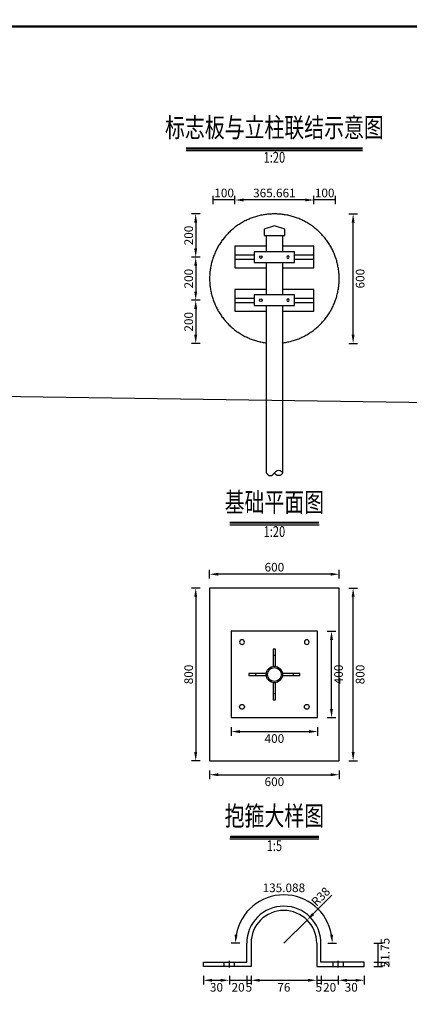
# Model space of a CAD drawing. Units: millimetres. Extents: x -3319 to 4140, y 17918 to 22483.
# Drawn here: x -1976 to -1885, y 18986 to 19215 of the extents above; entities that cross this region are included whole.
import ezdxf
from ezdxf.enums import TextEntityAlignment as Align

# ---------------------------------------------------------------- set-up
doc = ezdxf.new("R2010")
doc.units = ezdxf.units.MM
doc.header["$LTSCALE"] = 4
doc.linetypes.add('DASHED2', pattern=[0.375, 0.25, -0.125])
for name, color, linetype in [('中心', 3, 'Continuous'), ('图框', 7, 'Continuous'), ('基础', 7, 'Continuous'), ('抱箍', 7, 'Continuous'), ('柱帽', 7, 'Continuous'), ('标题', 1, 'Continuous'), ('标题线', 7, 'Continuous'), ('槽钢', 7, 'Continuous'), ('版面', 7, 'Continuous'), ('立柱', 7, 'Continuous'), ('螺栓', 7, 'Continuous'), ('轮廓', 4, 'DASHED2')]:
    doc.layers.add(name, color=color, linetype=linetype)
doc.layers.add('标注', color=7, linetype='Continuous', lineweight=9)
doc.styles.add('纬地字体', font='fsdb_e.shx', dxfattribs={"width": 0.75, "bigfont": 'fsdb.shx'})
doc.dimstyles.new('纬地标注', dxfattribs={"dimtxt": 2, "dimasz": 2, "dimexe": 1, "dimexo": 1, "dimtad": 2, "dimdec": 0, "dimzin": 12, "dimdsep": 46, "dimtxsty": '纬地字体', "dimcen": 0.5, "dimadec": 0, "dimazin": 3, "dimtfac": 1, "dimtdec": 0, "dimtix": 1, "dimtmove": 0, "dimatfit": 3, "dimfxl": 1, "dimfxlon": 1, "dimtolj": 1, "dimtzin": 0, "dimarcsym": 0})

# ---------------------------------------------------------------- blocks, each defined once
blk = doc.blocks.new('*D65')
at = {"layer": 'Defpoints', "color": 0, "transparency": 16777216}
for p in [(-1907.39, 19172.84), (-1907.39, 19169.62), (-1902.39, 19169.62)]:
    blk.add_point(p, dxfattribs=at)
at = {"layer": '标注', "color": 0, "lineweight": -2, "transparency": 16777216}
for p, q in [((-1907.39, 19171.84), (-1907.39, 19173.84)), ((-1902.39, 19171.84), (-1902.39, 19173.84)), ((-1902.39, 19172.84), (-1907.39, 19172.84))]:
    blk.add_line(p, q, dxfattribs=at)
at = {"layer": '标注', "color": 0, "transparency": 16777216, "insert": (-1904.89, 19174.47), "char_height": 2, "attachment_point": 5, "style": '纬地字体'}
blk.add_mtext('\\A1;100', dxfattribs=at)
blk = doc.blocks.new('*D66')
at = {"layer": 'Defpoints', "color": 0, "transparency": 16777216}
for p in [(-1925.67, 19172.84), (-1925.67, 19169.62), (-1907.39, 19169.62)]:
    blk.add_point(p, dxfattribs=at)
at = {"layer": '标注', "color": 0, "lineweight": -2, "transparency": 16777216}
for p, q in [((-1925.67, 19171.84), (-1925.67, 19173.84)), ((-1907.39, 19171.84), (-1907.39, 19173.84)), ((-1909.39, 19172.84), (-1923.67, 19172.84))]:
    blk.add_line(p, q, dxfattribs=at)
at = {"layer": '标注', "color": 0, "transparency": 16777216}
for points in [[(-1923.67, 19173.17), (-1923.67, 19172.51), (-1925.67, 19172.84)], [(-1909.39, 19173.17), (-1909.39, 19172.51), (-1907.39, 19172.84)]]:
    blk.add_solid(points, dxfattribs=at)
at = {"layer": '标注', "color": 0, "transparency": 16777216, "insert": (-1916.53, 19174.47), "char_height": 2, "attachment_point": 5, "style": '纬地字体'}
blk.add_mtext('\\A1;365.661', dxfattribs=at)
blk = doc.blocks.new('*D67')
at = {"layer": 'Defpoints', "color": 0, "transparency": 16777216}
for p in [(-1930.67, 19172.84), (-1930.67, 19169.62), (-1925.67, 19169.62)]:
    blk.add_point(p, dxfattribs=at)
at = {"layer": '标注', "color": 0, "lineweight": -2, "transparency": 16777216}
for p, q in [((-1930.67, 19171.84), (-1930.67, 19173.84)), ((-1925.67, 19171.84), (-1925.67, 19173.84)), ((-1925.67, 19172.84), (-1930.67, 19172.84))]:
    blk.add_line(p, q, dxfattribs=at)
at = {"layer": '标注', "color": 0, "transparency": 16777216, "insert": (-1928.17, 19174.47), "char_height": 2, "attachment_point": 5, "style": '纬地字体'}
blk.add_mtext('\\A1;100', dxfattribs=at)
blk = doc.blocks.new('*D68')
at = {"layer": 'Defpoints', "color": 0, "transparency": 16777216}
for p in [(-1931.53, 19169.62), (-1934.75, 19159.62), (-1931.53, 19159.62)]:
    blk.add_point(p, dxfattribs=at)
at = {"layer": '标注', "color": 0, "lineweight": -2, "transparency": 16777216}
for p, q in [((-1933.75, 19169.62), (-1935.75, 19169.62)), ((-1934.75, 19167.62), (-1934.75, 19161.62)), ((-1933.75, 19159.62), (-1935.75, 19159.62))]:
    blk.add_line(p, q, dxfattribs=at)
at = {"layer": '标注', "color": 0, "transparency": 16777216}
for points in [[(-1935.09, 19167.62), (-1934.42, 19167.62), (-1934.75, 19169.62)], [(-1935.09, 19161.62), (-1934.42, 19161.62), (-1934.75, 19159.62)]]:
    blk.add_solid(points, dxfattribs=at)
at = {"layer": '标注', "color": 0, "transparency": 16777216, "insert": (-1936.38, 19164.62), "char_height": 2, "attachment_point": 5, "rotation": 90, "style": '纬地字体'}
blk.add_mtext('\\A1;200', dxfattribs=at)
blk = doc.blocks.new('*D69')
at = {"layer": 'Defpoints', "color": 0, "transparency": 16777216}
for p in [(-1931.53, 19159.62), (-1934.75, 19149.62), (-1931.53, 19149.62)]:
    blk.add_point(p, dxfattribs=at)
at = {"layer": '标注', "color": 0, "lineweight": -2, "transparency": 16777216}
for p, q in [((-1933.75, 19159.62), (-1935.75, 19159.62)), ((-1934.75, 19157.62), (-1934.75, 19151.62)), ((-1933.75, 19149.62), (-1935.75, 19149.62))]:
    blk.add_line(p, q, dxfattribs=at)
at = {"layer": '标注', "color": 0, "transparency": 16777216}
for points in [[(-1935.09, 19157.62), (-1934.42, 19157.62), (-1934.75, 19159.62)], [(-1935.09, 19151.62), (-1934.42, 19151.62), (-1934.75, 19149.62)]]:
    blk.add_solid(points, dxfattribs=at)
at = {"layer": '标注', "color": 0, "transparency": 16777216, "insert": (-1936.38, 19154.62), "char_height": 2, "attachment_point": 5, "rotation": 90, "style": '纬地字体'}
blk.add_mtext('\\A1;200', dxfattribs=at)
blk = doc.blocks.new('*D70')
at = {"layer": 'Defpoints', "color": 0, "transparency": 16777216}
for p in [(-1931.53, 19149.62), (-1934.75, 19139.62), (-1931.53, 19139.62)]:
    blk.add_point(p, dxfattribs=at)
at = {"layer": '标注', "color": 0, "lineweight": -2, "transparency": 16777216}
for p, q in [((-1933.75, 19149.62), (-1935.75, 19149.62)), ((-1934.75, 19147.62), (-1934.75, 19141.62)), ((-1933.75, 19139.62), (-1935.75, 19139.62))]:
    blk.add_line(p, q, dxfattribs=at)
at = {"layer": '标注', "color": 0, "transparency": 16777216}
for points in [[(-1935.09, 19147.62), (-1934.42, 19147.62), (-1934.75, 19149.62)], [(-1935.09, 19141.62), (-1934.42, 19141.62), (-1934.75, 19139.62)]]:
    blk.add_solid(points, dxfattribs=at)
at = {"layer": '标注', "color": 0, "transparency": 16777216, "insert": (-1936.38, 19144.62), "char_height": 2, "attachment_point": 5, "rotation": 90, "style": '纬地字体'}
blk.add_mtext('\\A1;200', dxfattribs=at)
blk = doc.blocks.new('*D71')
at = {"layer": 'Defpoints', "color": 0, "transparency": 16777216}
for p in [(-1901.53, 19169.62), (-1898.3, 19169.62), (-1901.53, 19139.62)]:
    blk.add_point(p, dxfattribs=at)
at = {"layer": '标注', "color": 0, "lineweight": -2, "transparency": 16777216}
for p, q in [((-1899.3, 19169.62), (-1897.3, 19169.62)), ((-1898.3, 19141.62), (-1898.3, 19167.62)), ((-1899.3, 19139.62), (-1897.3, 19139.62))]:
    blk.add_line(p, q, dxfattribs=at)
at = {"layer": '标注', "color": 0, "transparency": 16777216}
for points in [[(-1898.64, 19167.62), (-1897.97, 19167.62), (-1898.3, 19169.62)], [(-1898.64, 19141.62), (-1897.97, 19141.62), (-1898.3, 19139.62)]]:
    blk.add_solid(points, dxfattribs=at)
at = {"layer": '标注', "color": 0, "transparency": 16777216, "insert": (-1896.68, 19154.62), "char_height": 2, "attachment_point": 5, "rotation": 90, "style": '纬地字体'}
blk.add_mtext('\\A1;600', dxfattribs=at)
blk = doc.blocks.new('*D72')
at = {"layer": 'Defpoints', "color": 0, "transparency": 16777216}
for p in [(-1931.53, 19086.13), (-1931.53, 19082.91), (-1901.53, 19082.91)]:
    blk.add_point(p, dxfattribs=at)
at = {"layer": '标注', "color": 0, "lineweight": -2, "transparency": 16777216}
for p, q in [((-1931.53, 19085.13), (-1931.53, 19087.13)), ((-1901.53, 19085.13), (-1901.53, 19087.13)), ((-1903.53, 19086.13), (-1929.53, 19086.13))]:
    blk.add_line(p, q, dxfattribs=at)
at = {"layer": '标注', "color": 0, "transparency": 16777216}
for points in [[(-1929.53, 19086.47), (-1929.53, 19085.8), (-1931.53, 19086.13)], [(-1903.53, 19086.47), (-1903.53, 19085.8), (-1901.53, 19086.13)]]:
    blk.add_solid(points, dxfattribs=at)
at = {"layer": '标注', "color": 0, "transparency": 16777216, "insert": (-1916.53, 19087.76), "char_height": 2, "attachment_point": 5, "style": '纬地字体'}
blk.add_mtext('\\A1;600', dxfattribs=at)
blk = doc.blocks.new('*D73')
at = {"layer": 'Defpoints', "color": 0, "transparency": 16777216}
for p in [(-1926.53, 19052.91), (-1906.53, 19052.91), (-1906.53, 19049.68)]:
    blk.add_point(p, dxfattribs=at)
at = {"layer": '标注', "color": 0, "lineweight": -2, "transparency": 16777216}
for p, q in [((-1926.53, 19050.68), (-1926.53, 19048.68)), ((-1906.53, 19050.68), (-1906.53, 19048.68)), ((-1924.53, 19049.68), (-1908.53, 19049.68))]:
    blk.add_line(p, q, dxfattribs=at)
at = {"layer": '标注', "color": 0, "transparency": 16777216}
for points in [[(-1924.53, 19050.02), (-1924.53, 19049.35), (-1926.53, 19049.68)], [(-1908.53, 19050.02), (-1908.53, 19049.35), (-1906.53, 19049.68)]]:
    blk.add_solid(points, dxfattribs=at)
at = {"layer": '标注', "color": 0, "transparency": 16777216, "insert": (-1916.53, 19048.06), "char_height": 2, "attachment_point": 5, "style": '纬地字体'}
blk.add_mtext('\\A1;400', dxfattribs=at)
blk = doc.blocks.new('*D74')
at = {"layer": 'Defpoints', "color": 0, "transparency": 16777216}
for p in [(-1931.53, 19042.91), (-1901.53, 19042.91), (-1901.53, 19039.68)]:
    blk.add_point(p, dxfattribs=at)
at = {"layer": '标注', "color": 0, "lineweight": -2, "transparency": 16777216}
for p, q in [((-1931.53, 19040.68), (-1931.53, 19038.68)), ((-1929.53, 19039.68), (-1903.53, 19039.68)), ((-1901.53, 19040.68), (-1901.53, 19038.68))]:
    blk.add_line(p, q, dxfattribs=at)
at = {"layer": '标注', "color": 0, "transparency": 16777216}
for points in [[(-1929.53, 19040.02), (-1929.53, 19039.35), (-1931.53, 19039.68)], [(-1903.53, 19040.02), (-1903.53, 19039.35), (-1901.53, 19039.68)]]:
    blk.add_solid(points, dxfattribs=at)
at = {"layer": '标注', "color": 0, "transparency": 16777216, "insert": (-1916.53, 19038.06), "char_height": 2, "attachment_point": 5, "style": '纬地字体'}
blk.add_mtext('\\A1;600', dxfattribs=at)
blk = doc.blocks.new('*D75')
at = {"layer": 'Defpoints', "color": 0, "transparency": 16777216}
for p in [(-1931.53, 19082.91), (-1934.75, 19042.91), (-1931.53, 19042.91)]:
    blk.add_point(p, dxfattribs=at)
at = {"layer": '标注', "color": 0, "lineweight": -2, "transparency": 16777216}
for p, q in [((-1933.75, 19082.91), (-1935.75, 19082.91)), ((-1934.75, 19080.91), (-1934.75, 19044.91)), ((-1933.75, 19042.91), (-1935.75, 19042.91))]:
    blk.add_line(p, q, dxfattribs=at)
at = {"layer": '标注', "color": 0, "transparency": 16777216}
for points in [[(-1935.09, 19080.91), (-1934.42, 19080.91), (-1934.75, 19082.91)], [(-1935.09, 19044.91), (-1934.42, 19044.91), (-1934.75, 19042.91)]]:
    blk.add_solid(points, dxfattribs=at)
at = {"layer": '标注', "color": 0, "transparency": 16777216, "insert": (-1936.38, 19062.91), "char_height": 2, "attachment_point": 5, "rotation": 90, "style": '纬地字体'}
blk.add_mtext('\\A1;800', dxfattribs=at)
blk = doc.blocks.new('*D76')
at = {"layer": 'Defpoints', "color": 0, "transparency": 16777216}
for p in [(-1906.53, 19072.91), (-1903.3, 19072.91), (-1906.53, 19052.91)]:
    blk.add_point(p, dxfattribs=at)
at = {"layer": '标注', "color": 0, "lineweight": -2, "transparency": 16777216}
for p, q in [((-1904.3, 19072.91), (-1902.3, 19072.91)), ((-1903.3, 19054.91), (-1903.3, 19070.91)), ((-1904.3, 19052.91), (-1902.3, 19052.91))]:
    blk.add_line(p, q, dxfattribs=at)
at = {"layer": '标注', "color": 0, "transparency": 16777216}
for points in [[(-1903.64, 19070.91), (-1902.97, 19070.91), (-1903.3, 19072.91)], [(-1903.64, 19054.91), (-1902.97, 19054.91), (-1903.3, 19052.91)]]:
    blk.add_solid(points, dxfattribs=at)
at = {"layer": '标注', "color": 0, "transparency": 16777216, "insert": (-1901.68, 19062.91), "char_height": 2, "attachment_point": 5, "rotation": 90, "style": '纬地字体'}
blk.add_mtext('\\A1;400', dxfattribs=at)
blk = doc.blocks.new('*D77')
at = {"layer": 'Defpoints', "color": 0, "transparency": 16777216}
for p in [(-1901.53, 19082.91), (-1898.3, 19082.91), (-1901.53, 19042.91)]:
    blk.add_point(p, dxfattribs=at)
at = {"layer": '标注', "color": 0, "lineweight": -2, "transparency": 16777216}
for p, q in [((-1899.3, 19082.91), (-1897.3, 19082.91)), ((-1898.3, 19044.91), (-1898.3, 19080.91)), ((-1899.3, 19042.91), (-1897.3, 19042.91))]:
    blk.add_line(p, q, dxfattribs=at)
at = {"layer": '标注', "color": 0, "transparency": 16777216}
for points in [[(-1898.64, 19080.91), (-1897.97, 19080.91), (-1898.3, 19082.91)], [(-1898.64, 19044.91), (-1897.97, 19044.91), (-1898.3, 19042.91)]]:
    blk.add_solid(points, dxfattribs=at)
at = {"layer": '标注', "color": 0, "transparency": 16777216, "insert": (-1896.68, 19062.91), "char_height": 2, "attachment_point": 5, "rotation": 90, "style": '纬地字体'}
blk.add_mtext('\\A1;800', dxfattribs=at)
blk = doc.blocks.new('*D78')
at = {"layer": 'Defpoints', "color": 0, "transparency": 16777216}
for p in [(-1908.97, 19006), (-1914.34, 19000.63)]:
    blk.add_point(p, dxfattribs=at)
at = {"layer": '标注', "color": 0, "lineweight": -2, "transparency": 16777216}
for p, q in [((-1903.21, 19011.76), (-1907.55, 19007.42)), ((-1914.34, 19000.63), (-1908.97, 19006))]:
    blk.add_line(p, q, dxfattribs=at)
at = {"layer": '标注', "color": 0, "transparency": 16777216}
blk.add_solid([(-1907.79, 19007.65), (-1907.32, 19007.18), (-1908.97, 19006)], dxfattribs=at)
at = {"layer": '标注', "color": 0, "transparency": 16777216, "insert": (-1905.82, 19011.45), "char_height": 2, "attachment_point": 5, "rotation": 45, "style": '纬地字体'}
blk.add_mtext('\\A1;\\A1;R38', dxfattribs=at)
blk = doc.blocks.new('*D79')
at = {"layer": 'Defpoints', "color": 0, "transparency": 16777216}
for p in [(-1908.73, 19010.35), (-1922.94, 19000.63), (-1914.34, 19000.63), (-1905.74, 19000.63)]:
    blk.add_point(p, dxfattribs=at)
at = {"layer": '标注', "color": 0, "lineweight": -2, "transparency": 16777216}
for p, q in [((-1924.57, 19000.63), (-1926.57, 19000.63)), ((-1904.12, 19000.63), (-1902.12, 19000.63))]:
    blk.add_line(p, q, dxfattribs=at)
blk.add_arc((-1914.34, 19000.63), 11.22, 10.2222, 169.7778, dxfattribs=at)
at = {"layer": '标注', "color": 0, "transparency": 16777216}
for points in [[(-1925.06, 19002.59), (-1925.72, 19002.65), (-1925.57, 19000.63)], [(-1902.96, 19002.65), (-1903.63, 19002.59), (-1903.12, 19000.63)]]:
    blk.add_solid(points, dxfattribs=at)
at = {"layer": '标注', "color": 0, "transparency": 16777216, "insert": (-1914.34, 19013.48), "char_height": 2, "attachment_point": 5, "style": '纬地字体'}
blk.add_mtext('\\A1;135.088', dxfattribs=at)
blk = doc.blocks.new('*D80')
at = {"layer": 'Defpoints', "color": 0, "transparency": 16777216}
for p in [(-1895.74, 18996.28), (-1892.52, 18996.28), (-1895.74, 18995.28)]:
    blk.add_point(p, dxfattribs=at)
at = {"layer": '标注', "color": 0, "lineweight": -2, "transparency": 16777216}
for p, q in [((-1893.52, 18996.28), (-1891.52, 18996.28)), ((-1892.52, 18995.28), (-1892.52, 18996.28)), ((-1893.52, 18995.28), (-1891.52, 18995.28))]:
    blk.add_line(p, q, dxfattribs=at)
at = {"layer": '标注', "color": 0, "transparency": 16777216, "insert": (-1890.89, 18995.78), "char_height": 2, "attachment_point": 5, "rotation": 90, "style": '纬地字体'}
blk.add_mtext('\\A1;5', dxfattribs=at)
blk = doc.blocks.new('*D81')
at = {"layer": 'Defpoints', "color": 0, "transparency": 16777216}
for p in [(-1895.74, 19000.63), (-1892.52, 19000.63), (-1895.74, 18996.28)]:
    blk.add_point(p, dxfattribs=at)
at = {"layer": '标注', "color": 0, "lineweight": -2, "transparency": 16777216}
for p, q in [((-1893.52, 19000.63), (-1891.52, 19000.63)), ((-1892.52, 18996.28), (-1892.52, 19000.63)), ((-1893.52, 18996.28), (-1891.52, 18996.28))]:
    blk.add_line(p, q, dxfattribs=at)
at = {"layer": '标注', "color": 0, "transparency": 16777216, "insert": (-1890.89, 18998.46), "char_height": 2, "attachment_point": 5, "rotation": 90, "style": '纬地字体'}
blk.add_mtext('\\A1;21.75', dxfattribs=at)
blk = doc.blocks.new('*D82')
at = {"layer": 'Defpoints', "color": 0, "transparency": 16777216}
for p in [(-1932.94, 18995.28), (-1926.94, 18995.28), (-1926.94, 18992.06)]:
    blk.add_point(p, dxfattribs=at)
at = {"layer": '标注', "color": 0, "lineweight": -2, "transparency": 16777216}
for p, q in [((-1932.94, 18993.06), (-1932.94, 18991.06)), ((-1930.94, 18992.06), (-1928.94, 18992.06)), ((-1926.94, 18993.06), (-1926.94, 18991.06))]:
    blk.add_line(p, q, dxfattribs=at)
at = {"layer": '标注', "color": 0, "transparency": 16777216}
for points in [[(-1930.94, 18992.39), (-1930.94, 18991.72), (-1932.94, 18992.06)], [(-1928.94, 18992.39), (-1928.94, 18991.72), (-1926.94, 18992.06)]]:
    blk.add_solid(points, dxfattribs=at)
at = {"layer": '标注', "color": 0, "transparency": 16777216, "insert": (-1929.94, 18990.43), "char_height": 2, "attachment_point": 5, "style": '纬地字体'}
blk.add_mtext('\\A1;30', dxfattribs=at)
blk = doc.blocks.new('*D83')
at = {"layer": 'Defpoints', "color": 0, "transparency": 16777216}
for p in [(-1926.94, 18995.28), (-1922.94, 18995.28), (-1922.94, 18992.06)]:
    blk.add_point(p, dxfattribs=at)
at = {"layer": '标注', "color": 0, "lineweight": -2, "transparency": 16777216}
for p, q in [((-1926.94, 18993.06), (-1926.94, 18991.06)), ((-1926.94, 18992.06), (-1922.94, 18992.06)), ((-1922.94, 18993.06), (-1922.94, 18991.06))]:
    blk.add_line(p, q, dxfattribs=at)
at = {"layer": '标注', "color": 0, "transparency": 16777216, "insert": (-1924.94, 18990.43), "char_height": 2, "attachment_point": 5, "style": '纬地字体'}
blk.add_mtext('\\A1;20', dxfattribs=at)
blk = doc.blocks.new('*D84')
at = {"layer": 'Defpoints', "color": 0, "transparency": 16777216}
for p in [(-1922.94, 18995.28), (-1921.94, 18995.28), (-1921.94, 18992.06)]:
    blk.add_point(p, dxfattribs=at)
at = {"layer": '标注', "color": 0, "lineweight": -2, "transparency": 16777216}
for p, q in [((-1922.94, 18993.06), (-1922.94, 18991.06)), ((-1922.94, 18992.06), (-1921.94, 18992.06)), ((-1921.94, 18993.06), (-1921.94, 18991.06))]:
    blk.add_line(p, q, dxfattribs=at)
at = {"layer": '标注', "color": 0, "transparency": 16777216, "insert": (-1922.44, 18990.43), "char_height": 2, "attachment_point": 5, "style": '纬地字体'}
blk.add_mtext('\\A1;5', dxfattribs=at)
blk = doc.blocks.new('*D85')
at = {"layer": 'Defpoints', "color": 0, "transparency": 16777216}
for p in [(-1921.94, 18995.28), (-1906.74, 18995.28), (-1906.74, 18992.06)]:
    blk.add_point(p, dxfattribs=at)
at = {"layer": '标注', "color": 0, "lineweight": -2, "transparency": 16777216}
for p, q in [((-1921.94, 18993.06), (-1921.94, 18991.06)), ((-1919.94, 18992.06), (-1908.74, 18992.06)), ((-1906.74, 18993.06), (-1906.74, 18991.06))]:
    blk.add_line(p, q, dxfattribs=at)
at = {"layer": '标注', "color": 0, "transparency": 16777216}
for points in [[(-1919.94, 18992.39), (-1919.94, 18991.72), (-1921.94, 18992.06)], [(-1908.74, 18992.39), (-1908.74, 18991.72), (-1906.74, 18992.06)]]:
    blk.add_solid(points, dxfattribs=at)
at = {"layer": '标注', "color": 0, "transparency": 16777216, "insert": (-1914.34, 18990.43), "char_height": 2, "attachment_point": 5, "style": '纬地字体'}
blk.add_mtext('\\A1;76', dxfattribs=at)
blk = doc.blocks.new('*D86')
at = {"layer": 'Defpoints', "color": 0, "transparency": 16777216}
for p in [(-1906.74, 18995.28), (-1905.74, 18995.28), (-1905.74, 18992.06)]:
    blk.add_point(p, dxfattribs=at)
at = {"layer": '标注', "color": 0, "lineweight": -2, "transparency": 16777216}
for p, q in [((-1906.74, 18993.06), (-1906.74, 18991.06)), ((-1906.74, 18992.06), (-1905.74, 18992.06)), ((-1905.74, 18993.06), (-1905.74, 18991.06))]:
    blk.add_line(p, q, dxfattribs=at)
at = {"layer": '标注', "color": 0, "transparency": 16777216, "insert": (-1906.24, 18990.43), "char_height": 2, "attachment_point": 5, "style": '纬地字体'}
blk.add_mtext('\\A1;5', dxfattribs=at)
blk = doc.blocks.new('*D87')
at = {"layer": 'Defpoints', "color": 0, "transparency": 16777216}
for p in [(-1905.74, 18995.28), (-1901.74, 18995.28), (-1901.74, 18992.06)]:
    blk.add_point(p, dxfattribs=at)
at = {"layer": '标注', "color": 0, "lineweight": -2, "transparency": 16777216}
for p, q in [((-1905.74, 18993.06), (-1905.74, 18991.06)), ((-1905.74, 18992.06), (-1901.74, 18992.06)), ((-1901.74, 18993.06), (-1901.74, 18991.06))]:
    blk.add_line(p, q, dxfattribs=at)
at = {"layer": '标注', "color": 0, "transparency": 16777216, "insert": (-1903.74, 18990.43), "char_height": 2, "attachment_point": 5, "style": '纬地字体'}
blk.add_mtext('\\A1;20', dxfattribs=at)
blk = doc.blocks.new('*D88')
at = {"layer": 'Defpoints', "color": 0, "transparency": 16777216}
for p in [(-1901.74, 18995.28), (-1895.74, 18995.28), (-1895.74, 18992.06)]:
    blk.add_point(p, dxfattribs=at)
at = {"layer": '标注', "color": 0, "lineweight": -2, "transparency": 16777216}
for p, q in [((-1901.74, 18993.06), (-1901.74, 18991.06)), ((-1899.74, 18992.06), (-1897.74, 18992.06)), ((-1895.74, 18993.06), (-1895.74, 18991.06))]:
    blk.add_line(p, q, dxfattribs=at)
at = {"layer": '标注', "color": 0, "transparency": 16777216}
for points in [[(-1899.74, 18992.39), (-1899.74, 18991.72), (-1901.74, 18992.06)], [(-1897.74, 18992.39), (-1897.74, 18991.72), (-1895.74, 18992.06)]]:
    blk.add_solid(points, dxfattribs=at)
at = {"layer": '标注', "color": 0, "transparency": 16777216, "insert": (-1898.74, 18990.43), "char_height": 2, "attachment_point": 5, "style": '纬地字体'}
blk.add_mtext('\\A1;30', dxfattribs=at)
blk = doc.blocks.new('bfrrr')
at = {"layer": '图框', "color": 4, "linetype": 'Continuous', "const_width": 0.6}
blk.add_lwpolyline([(12373.3, -463.04), (11993.3, -463.04), (11993.3, -463.04)], dxfattribs=at)
blk.add_lwpolyline([(12373.3, -463.04), (11993.3, -463.04), (11993.3, -463.04)], dxfattribs=at)

msp = doc.modelspace()

# ---------------------------------------------------------------- linework, layer by layer
at = {"color": 7, "ltscale": 0.05}
msp.add_line((-2236.525, 19130.959), (359.378, 19094.366), dxfattribs=at)
msp.add_circle((-1165.669, 20329.876), 2153.126, dxfattribs=at)
at = {"layer": '中心'}
msp.add_line((-1926.941, 18995.03), (-1926.941, 18996.53), dxfattribs=at)
at = {"layer": '中心', "extrusion": (1.22465e-16, 0, -1)}
msp.add_line((-1901.741, 18995.03), (-1901.741, 18996.53), dxfattribs=at)
at = {"layer": '基础'}
for points in [[(-1931.529, 19042.91), (-1901.529, 19042.91), (-1901.529, 19082.91), (-1931.529, 19082.91), (-1931.529, 19042.91)], [(-1931.529, 19042.91), (-1901.529, 19042.91), (-1901.529, 19082.91), (-1931.529, 19082.91), (-1931.529, 19042.91)], [(-1926.529, 19052.91), (-1906.529, 19052.91), (-1906.529, 19072.91), (-1926.529, 19072.91), (-1926.529, 19052.91)], [(-1916.279, 19064.81), (-1916.279, 19068.81), (-1916.779, 19068.81), (-1916.779, 19064.81), (-1916.279, 19064.81)], [(-1916.279, 19067.31), (-1916.779, 19067.31)], [(-1918.429, 19063.16), (-1922.429, 19063.16), (-1922.429, 19062.66), (-1918.429, 19062.66), (-1918.429, 19063.16)], [(-1920.929, 19063.16), (-1920.929, 19062.66)], [(-1914.629, 19062.66), (-1910.629, 19062.66), (-1910.629, 19063.16), (-1914.629, 19063.16), (-1914.629, 19062.66)], [(-1912.129, 19062.66), (-1912.129, 19063.16)], [(-1916.779, 19061.01), (-1916.779, 19057.01), (-1916.279, 19057.01), (-1916.279, 19061.01), (-1916.779, 19061.01)], [(-1916.779, 19058.51), (-1916.279, 19058.51)]]:
    msp.add_lwpolyline(points, dxfattribs=at)
at = {"layer": '抱箍'}
for points in [[(-1921.179, 19158.366), (-1911.879, 19158.366), (-1911.879, 19160.866), (-1921.179, 19160.866), (-1921.179, 19158.366)], [(-1921.179, 19148.366), (-1911.879, 19148.366), (-1911.879, 19150.866), (-1921.179, 19150.866), (-1921.179, 19148.366)], [(-1921.941, 19000.63), (-1921.941, 18995.28), (-1932.941, 18995.28), (-1932.941, 18996.28), (-1922.941, 18996.28), (-1922.941, 19000.63)]]:
    msp.add_lwpolyline(points, dxfattribs=at)
at = {"layer": '抱箍', "extrusion": (1.22465e-16, 0, -1)}
msp.add_lwpolyline([(1906.741, 19000.63), (1906.741, 18995.28), (1895.741, 18995.28), (1895.741, 18996.28), (1905.741, 18996.28), (1905.741, 19000.63)], dxfattribs=at)
at = {"layer": '抱箍'}
for radius in [8.6, 7.6]:
    msp.add_arc((-1914.341, 19000.63), radius, 0, 180, dxfattribs=at)
at = {"layer": '柱帽'}
msp.add_lwpolyline([(-1914.129, 19164.616), (-1914.129, 19166.116), (-1916.529, 19166.866), (-1918.929, 19166.116), (-1918.929, 19164.616), (-1914.129, 19164.616)], dxfattribs=at)
at = {"layer": '标题线'}
for p, q in [((-1936.962, 19184.279), (-1896.096, 19184.279)), ((-1926.879, 19097.572), (-1906.179, 19097.572)), ((-1926.837, 19024.797), (-1906.221, 19024.797))]:
    msp.add_line(p, q, dxfattribs=at)
at = {"layer": '标题线', "const_width": 0.5}
for points in [[(-1936.962, 19184.779), (-1896.096, 19184.779)], [(-1926.879, 19098.072), (-1906.179, 19098.072)], [(-1926.837, 19025.297), (-1906.221, 19025.297)]]:
    msp.add_lwpolyline(points, dxfattribs=at)
at = {"layer": '槽钢'}
for p, q in [((-1925.67, 19160.116), (-1921.179, 19160.116)), ((-1911.879, 19160.116), (-1907.387, 19160.116)), ((-1925.67, 19159.116), (-1921.179, 19159.116)), ((-1911.879, 19159.116), (-1907.387, 19159.116)), ((-1925.67, 19150.116), (-1921.179, 19150.116)), ((-1925.67, 19149.116), (-1921.179, 19149.116)), ((-1911.879, 19150.116), (-1907.387, 19150.116)), ((-1911.879, 19149.116), (-1907.387, 19149.116))]:
    msp.add_line(p, q, dxfattribs=at)
for points in [[(-1918.429, 19162.116), (-1925.67, 19162.116), (-1925.67, 19157.116)], [(-1914.629, 19157.116), (-1907.387, 19157.116), (-1907.387, 19162.116), (-1914.629, 19162.116)], [(-1925.67, 19157.116), (-1918.429, 19157.116)], [(-1918.429, 19152.116), (-1925.67, 19152.116), (-1925.67, 19147.116)], [(-1914.629, 19147.116), (-1907.387, 19147.116), (-1907.387, 19152.116), (-1914.629, 19152.116)], [(-1925.67, 19147.116), (-1918.429, 19147.116)]]:
    msp.add_lwpolyline(points, dxfattribs=at)
at = {"layer": '版面'}
for points in [[(-1901.529, 19154.616), (-1901.531, 19154.878), (-1901.538, 19155.14), (-1901.549, 19155.401), (-1901.565, 19155.663), (-1901.586, 19155.924), (-1901.611, 19156.184), (-1901.641, 19156.444), (-1901.675, 19156.704), (-1901.714, 19156.963), (-1901.757, 19157.221), (-1901.805, 19157.479), (-1901.857, 19157.735), (-1901.913, 19157.991), (-1901.975, 19158.245), (-1902.04, 19158.499), (-1902.11, 19158.751), (-1902.184, 19159.002), (-1902.263, 19159.252), (-1902.346, 19159.5), (-1902.434, 19159.747), (-1902.525, 19159.992), (-1902.621, 19160.236), (-1902.721, 19160.477), (-1902.826, 19160.717), (-1902.934, 19160.956), (-1903.047, 19161.192), (-1903.164, 19161.426), (-1903.285, 19161.658), (-1903.41, 19161.889), (-1903.539, 19162.116), (-1903.671, 19162.342), (-1903.808, 19162.565), (-1903.949, 19162.786), (-1904.093, 19163.004), (-1904.242, 19163.22), (-1904.394, 19163.433), (-1904.549, 19163.644), (-1904.709, 19163.851), (-1904.872, 19164.056), (-1905.038, 19164.258), (-1905.208, 19164.457), (-1905.382, 19164.653), (-1905.559, 19164.846), (-1905.739, 19165.036), (-1905.922, 19165.223), (-1906.109, 19165.407), (-1906.299, 19165.587), (-1906.492, 19165.764), (-1906.688, 19165.937), (-1906.887, 19166.107), (-1907.089, 19166.274), (-1907.294, 19166.437), (-1907.502, 19166.596), (-1907.712, 19166.752), (-1907.925, 19166.904), (-1908.141, 19167.052), (-1908.359, 19167.196), (-1908.58, 19167.337), (-1908.803, 19167.474), (-1909.029, 19167.607), (-1909.257, 19167.736), (-1909.487, 19167.861), (-1909.719, 19167.982), (-1909.953, 19168.098), (-1910.19, 19168.211), (-1910.428, 19168.32), (-1910.668, 19168.424), (-1910.91, 19168.524), (-1911.153, 19168.62), (-1911.399, 19168.712), (-1911.645, 19168.799), (-1911.894, 19168.882), (-1912.143, 19168.961), (-1912.394, 19169.035), (-1912.647, 19169.105), (-1912.9, 19169.171), (-1913.155, 19169.232), (-1913.41, 19169.289), (-1913.667, 19169.341), (-1913.924, 19169.389), (-1914.182, 19169.432), (-1914.441, 19169.47), (-1914.701, 19169.505), (-1914.961, 19169.534), (-1915.222, 19169.559), (-1915.483, 19169.58), (-1915.744, 19169.596), (-1916.005, 19169.607), (-1916.267, 19169.614), (-1916.529, 19169.616), (-1916.791, 19169.614), (-1917.052, 19169.607), (-1917.314, 19169.596), (-1917.575, 19169.58), (-1917.836, 19169.559), (-1918.097, 19169.534), (-1918.357, 19169.505), (-1918.617, 19169.47), (-1918.875, 19169.432), (-1919.134, 19169.389), (-1919.391, 19169.341), (-1919.648, 19169.289), (-1919.903, 19169.232), (-1920.158, 19169.171), (-1920.411, 19169.105), (-1920.663, 19169.035), (-1920.915, 19168.961), (-1921.164, 19168.882), (-1921.412, 19168.799), (-1921.659, 19168.712), (-1921.904, 19168.62), (-1922.148, 19168.524), (-1922.39, 19168.424), (-1922.63, 19168.32), (-1922.868, 19168.211), (-1923.105, 19168.098), (-1923.339, 19167.982), (-1923.571, 19167.861), (-1923.801, 19167.736), (-1924.029, 19167.607), (-1924.255, 19167.474), (-1924.478, 19167.337), (-1924.699, 19167.196), (-1924.917, 19167.052), (-1925.133, 19166.904), (-1925.346, 19166.752), (-1925.556, 19166.596), (-1925.764, 19166.437), (-1925.969, 19166.274), (-1926.171, 19166.107), (-1926.37, 19165.937), (-1926.566, 19165.764), (-1926.759, 19165.587), (-1926.949, 19165.407), (-1927.136, 19165.223), (-1927.319, 19165.036), (-1927.499, 19164.846), (-1927.676, 19164.653), (-1927.85, 19164.457), (-1928.02, 19164.258), (-1928.186, 19164.056), (-1928.349, 19163.851), (-1928.508, 19163.644), (-1928.664, 19163.433), (-1928.816, 19163.22), (-1928.965, 19163.004), (-1929.109, 19162.786), (-1929.25, 19162.565), (-1929.386, 19162.342), (-1929.519, 19162.116), (-1929.648, 19161.889), (-1929.773, 19161.658), (-1929.894, 19161.426), (-1930.011, 19161.192), (-1930.124, 19160.956), (-1930.232, 19160.717), (-1930.337, 19160.477), (-1930.437, 19160.236), (-1930.533, 19159.992), (-1930.624, 19159.747), (-1930.712, 19159.5), (-1930.795, 19159.252), (-1930.874, 19159.002), (-1930.948, 19158.751), (-1931.018, 19158.499), (-1931.083, 19158.245), (-1931.144, 19157.991), (-1931.201, 19157.735), (-1931.253, 19157.479), (-1931.301, 19157.221), (-1931.344, 19156.963), (-1931.383, 19156.704), (-1931.417, 19156.444), (-1931.447, 19156.184), (-1931.472, 19155.924), (-1931.492, 19155.663), (-1931.508, 19155.401), (-1931.52, 19155.14), (-1931.527, 19154.878), (-1931.529, 19154.616), (-1931.527, 19154.355), (-1931.52, 19154.093), (-1931.508, 19153.831), (-1931.492, 19153.57), (-1931.472, 19153.309), (-1931.447, 19153.048), (-1931.417, 19152.788), (-1931.383, 19152.529), (-1931.344, 19152.27), (-1931.301, 19152.012), (-1931.253, 19151.754), (-1931.201, 19151.498), (-1931.144, 19151.242), (-1931.083, 19150.988), (-1931.018, 19150.734), (-1930.948, 19150.482), (-1930.874, 19150.231), (-1930.795, 19149.981), (-1930.712, 19149.733), (-1930.624, 19149.486), (-1930.533, 19149.241), (-1930.437, 19148.997), (-1930.337, 19148.755), (-1930.232, 19148.515), (-1930.124, 19148.277), (-1930.011, 19148.041), (-1929.894, 19147.807), (-1929.773, 19147.574), (-1929.648, 19147.344), (-1929.519, 19147.116), (-1929.386, 19146.891), (-1929.25, 19146.668), (-1929.109, 19146.447), (-1928.965, 19146.229), (-1928.816, 19146.013), (-1928.664, 19145.8), (-1928.508, 19145.589), (-1928.349, 19145.381), (-1928.186, 19145.177), (-1928.02, 19144.975), (-1927.85, 19144.776), (-1927.676, 19144.579), (-1927.499, 19144.386), (-1927.319, 19144.197), (-1927.136, 19144.01), (-1926.949, 19143.826), (-1926.759, 19143.646), (-1926.566, 19143.469), (-1926.37, 19143.296), (-1926.171, 19143.126), (-1925.969, 19142.959), (-1925.764, 19142.796), (-1925.556, 19142.637), (-1925.346, 19142.481), (-1925.133, 19142.329), (-1924.917, 19142.181), (-1924.699, 19142.036), (-1924.478, 19141.896), (-1924.255, 19141.759), (-1924.029, 19141.626), (-1923.801, 19141.497), (-1923.571, 19141.372), (-1923.339, 19141.251), (-1923.105, 19141.134), (-1922.868, 19141.022), (-1922.63, 19140.913), (-1922.39, 19140.809), (-1922.148, 19140.709), (-1921.904, 19140.613), (-1921.659, 19140.521), (-1921.412, 19140.434), (-1921.164, 19140.351), (-1920.915, 19140.272), (-1920.663, 19140.197), (-1920.411, 19140.128), (-1920.158, 19140.062), (-1919.903, 19140.001), (-1919.648, 19139.944), (-1919.391, 19139.892), (-1919.134, 19139.844), (-1918.875, 19139.801), (-1918.617, 19139.762), (-1918.429, 19139.738)], [(-1914.629, 19139.738), (-1914.441, 19139.762), (-1914.182, 19139.801), (-1913.924, 19139.844), (-1913.667, 19139.892), (-1913.41, 19139.944), (-1913.155, 19140.001), (-1912.9, 19140.062), (-1912.647, 19140.128), (-1912.394, 19140.197), (-1912.143, 19140.272), (-1911.894, 19140.351), (-1911.645, 19140.434), (-1911.399, 19140.521), (-1911.153, 19140.613), (-1910.91, 19140.709), (-1910.668, 19140.809), (-1910.428, 19140.913), (-1910.19, 19141.022), (-1909.953, 19141.134), (-1909.719, 19141.251), (-1909.487, 19141.372), (-1909.257, 19141.497), (-1909.029, 19141.626), (-1908.803, 19141.759), (-1908.58, 19141.896), (-1908.359, 19142.036), (-1908.141, 19142.181), (-1907.925, 19142.329), (-1907.712, 19142.481), (-1907.502, 19142.637), (-1907.294, 19142.796), (-1907.089, 19142.959), (-1906.887, 19143.126), (-1906.688, 19143.296), (-1906.492, 19143.469), (-1906.299, 19143.646), (-1906.109, 19143.826), (-1905.922, 19144.01), (-1905.739, 19144.197), (-1905.559, 19144.386), (-1905.382, 19144.579), (-1905.208, 19144.776), (-1905.038, 19144.975), (-1904.872, 19145.177), (-1904.709, 19145.381), (-1904.549, 19145.589), (-1904.394, 19145.8), (-1904.242, 19146.013), (-1904.093, 19146.229), (-1903.949, 19146.447), (-1903.808, 19146.668), (-1903.671, 19146.891), (-1903.539, 19147.116), (-1903.41, 19147.344), (-1903.285, 19147.574), (-1903.164, 19147.807), (-1903.047, 19148.041), (-1902.934, 19148.277), (-1902.826, 19148.515), (-1902.721, 19148.755), (-1902.621, 19148.997), (-1902.525, 19149.241), (-1902.434, 19149.486), (-1902.346, 19149.733), (-1902.263, 19149.981), (-1902.184, 19150.231), (-1902.11, 19150.482), (-1902.04, 19150.734), (-1901.975, 19150.988), (-1901.913, 19151.242), (-1901.857, 19151.498), (-1901.805, 19151.754), (-1901.757, 19152.012), (-1901.714, 19152.27), (-1901.675, 19152.529), (-1901.641, 19152.788), (-1901.611, 19153.048), (-1901.586, 19153.309), (-1901.565, 19153.57), (-1901.549, 19153.831), (-1901.538, 19154.093), (-1901.531, 19154.355), (-1901.529, 19154.616)]]:
    msp.add_lwpolyline(points, dxfattribs=at)
at = {"layer": '立柱'}
for p, q in [((-1918.429, 19164.616), (-1918.429, 19160.866)), ((-1914.629, 19164.616), (-1914.629, 19160.866)), ((-1918.429, 19158.366), (-1918.429, 19150.866)), ((-1914.629, 19158.366), (-1914.629, 19150.866)), ((-1918.429, 19148.366), (-1918.429, 19109.616)), ((-1914.629, 19148.366), (-1914.629, 19109.616))]:
    msp.add_line(p, q, dxfattribs=at)
for radius in [1.9, 1.6]:
    msp.add_circle((-1916.529, 19062.91), radius, dxfattribs=at)
msp.add_spline([(-1918.429, 19109.616), (-1917.479, 19108.983), (-1916.529, 19109.616), (-1915.579, 19110.25), (-1914.629, 19109.616), (-1915.579, 19108.983), (-1916.529, 19109.616)], degree=3, dxfattribs=at)
at = {"layer": '螺栓'}
for centre, radius in [((-1919.679, 19159.616), 0.3), ((-1919.679, 19149.616), 0.3), ((-1924.029, 19055.41), 0.55), ((-1909.029, 19055.41), 0.55)]:
    msp.add_circle(centre, radius, dxfattribs=at)
at = {"layer": '螺栓', "extrusion": (1.22465e-16, 0, -1)}
for centre in [(1913.379, 19159.616), (1913.379, 19149.616)]:
    msp.add_circle(centre, 0.3, dxfattribs=at)
at = {"layer": '螺栓', "extrusion": (0, -1.22465e-16, -1)}
for centre in [(1924.029, 19070.41), (1909.029, 19070.41)]:
    msp.add_circle(centre, 0.55, dxfattribs=at)
at = {"layer": '轮廓'}
for p, q in [((-1928.141, 18995.28), (-1928.141, 18996.28)), ((-1925.741, 18995.28), (-1925.741, 18996.28))]:
    msp.add_line(p, q, dxfattribs=at)
at = {"layer": '轮廓', "extrusion": (1.22465e-16, 0, -1)}
for p, q in [((-1902.941, 18995.28), (-1902.941, 18996.28)), ((-1900.541, 18995.28), (-1900.541, 18996.28))]:
    msp.add_line(p, q, dxfattribs=at)

# ---------------------------------------------------------------- block references
at = {"color": 4}
msp.add_blockref('bfrrr', (-14070.246, 19676.08), dxfattribs=at)

# ---------------------------------------------------------------- texts
at = {"layer": '标题', "style": '纬地字体', "width": 0.75}
for s, height, p in [('标志板与立柱联结示意图', 4.5, (-1916.529, 19189.054)), ('1:20', 2.5, (-1916.529, 19182.404)), ('基础平面图', 4.5, (-1916.529, 19102.235)), ('1:20', 2.5, (-1916.529, 19095.697)), ('抱箍大样图', 4.5, (-1916.529, 19029.572)), ('1:5', 2.5, (-1916.529, 19022.922))]:
    msp.add_text(s, height=height, dxfattribs=at).set_placement(p, align=Align.MIDDLE)

# ---------------------------------------------------------------- dimensions: what is measured, and where the dimension line sits
at = {"layer": '标注'}
for p1, p2, text, picture, middle in [((-1925.67, 19169.616), (-1930.67, 19169.616), '100', '*D67', (-1928.17, 19174.466)), ((-1907.387, 19169.616), (-1925.67, 19169.616), '365.661', '*D66', (-1916.529, 19174.466)), ((-1902.387, 19169.616), (-1907.387, 19169.616), '100', '*D65', (-1904.887, 19174.466)), ((-1931.529, 19169.616), (-1931.529, 19159.616), '200', '*D68', (-1936.379, 19164.616)), ((-1901.529, 19139.616), (-1901.529, 19169.616), '600', '*D71', (-1896.679, 19154.616)), ((-1931.529, 19159.616), (-1931.529, 19149.616), '200', '*D69', (-1936.379, 19154.616)), ((-1931.529, 19149.616), (-1931.529, 19139.616), '200', '*D70', (-1936.379, 19144.616)), ((-1901.529, 19082.91), (-1931.529, 19082.91), '600', '*D72', (-1916.529, 19087.76)), ((-1931.529, 19082.91), (-1931.529, 19042.91), '800', '*D75', (-1936.379, 19062.91)), ((-1901.529, 19042.91), (-1901.529, 19082.91), '800', '*D77', (-1896.679, 19062.91)), ((-1906.529, 19052.91), (-1906.529, 19072.91), '400', '*D76', (-1901.679, 19062.91)), ((-1926.529, 19052.91), (-1906.529, 19052.91), '400', '*D73', (-1916.529, 19048.06)), ((-1931.529, 19042.91), (-1901.529, 19042.91), '600', '*D74', (-1916.529, 19038.06)), ((-1895.741, 18996.28), (-1895.741, 19000.63), '21.75', '*D81', (-1890.891, 18998.455)), ((-1895.741, 18995.28), (-1895.741, 18996.28), '5', '*D80', (-1890.891, 18995.78)), ((-1932.941, 18995.28), (-1926.941, 18995.28), '30', '*D82', (-1929.941, 18990.43)), ((-1926.941, 18995.28), (-1922.941, 18995.28), '20', '*D83', (-1924.941, 18990.43)), ((-1922.941, 18995.28), (-1921.941, 18995.28), '5', '*D84', (-1922.441, 18990.43)), ((-1921.941, 18995.28), (-1906.741, 18995.28), '76', '*D85', (-1914.341, 18990.43)), ((-1906.741, 18995.28), (-1905.741, 18995.28), '5', '*D86', (-1906.241, 18990.43)), ((-1905.741, 18995.28), (-1901.741, 18995.28), '20', '*D87', (-1903.741, 18990.43)), ((-1901.741, 18995.28), (-1895.741, 18995.28), '30', '*D88', (-1898.741, 18990.43))]:
    dim = msp.add_aligned_dim(p1=p1, p2=p2, distance=-3.225, text=text, dimstyle='纬地标注', dxfattribs=at)
    dim.commit()
    dim.dimension.update_dxf_attribs({"geometry": picture, "text_midpoint": middle})
dim = msp.add_angular_dim_3p(base=(-1908.729, 19010.352), center=(-1914.341, 19000.63), p1=(-1905.741, 19000.63), p2=(-1922.941, 19000.63), text='135.088', dimstyle='纬地标注', dxfattribs=at)
dim.commit()
dim.dimension.update_dxf_attribs({"geometry": '*D79', "text_midpoint": (-1914.341, 19011.855), "dimtype": 165})
dim = msp.add_radius_dim(center=(-1914.341, 19000.63), mpoint=(-1908.967, 19006.004), text='\\A1;R38', dimstyle='纬地标注', dxfattribs=at)
dim.commit()
dim.dimension.update_dxf_attribs({"geometry": '*D78', "text_midpoint": (-1905.823, 19011.447)})

doc.saveas('drawing.dxf')
